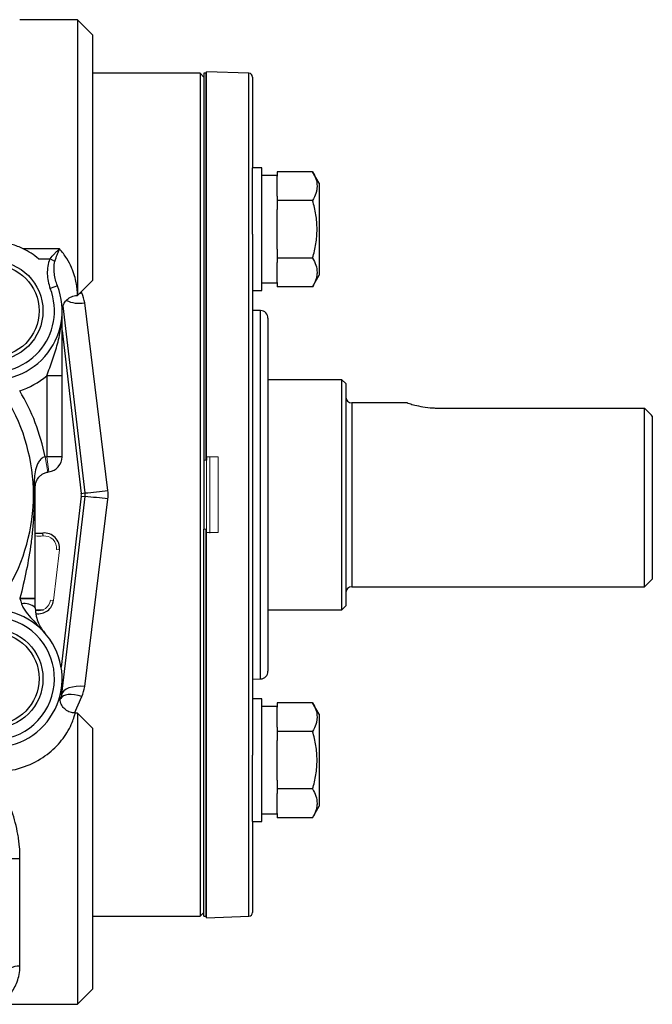
# Model space of a CAD drawing. Units: inches. Extents: x -24.3 to 32.4, y -11.9 to 23.
# Drawn here: x -1.8 to 1.4, y 3 to 8.1 of the extents above; entities that cross this region are included whole.
import ezdxf

# ---------------------------------------------------------------- set-up
doc = ezdxf.new("R2010")
doc.units = ezdxf.units.IN
doc.header["$MEASUREMENT"] = 0

msp = doc.modelspace()

# ---------------------------------------------------------------- linework, layer by layer
at = {"color": 7, "linetype": 'Continuous', "lineweight": 25}
for p, q in [((-1.5123, 8.1054), (-1.809, 8.1054)), ((-1.4336, 8.0266), (-1.5123, 8.1054)), ((-1.5123, 8.1054), (-1.5123, 6.688)), ((-1.4336, 6.7668), (-1.4336, 8.0266)), ((-0.8824, 7.8298), (-1.4336, 7.8298)), ((-0.8627, 7.8101), (-0.8824, 7.8298)), ((-0.8824, 7.8298), (-0.8824, 3.4991)), ((-0.8529, 7.8298), (-0.8627, 7.8298)), ((-0.8627, 7.8298), (-0.8627, 5.8416)), ((-0.8489, 7.8298), (-0.8529, 7.8298)), ((-0.6317, 7.8304), (-0.8489, 7.838)), ((-0.8489, 5.8608), (-0.8489, 7.838)), ((-0.6317, 3.4984), (-0.6317, 7.8304)), ((-0.6127, 7.8108), (-0.6127, 7.3435)), ((-0.5655, 7.3435), (-0.6127, 7.3435)), ((-0.6127, 7.0027), (-0.6127, 7.3435)), ((-0.5655, 7.0285), (-0.5655, 7.3435)), ((-0.4867, 7.3041), (-0.5655, 7.3041)), ((-0.4867, 7.324), (-0.4867, 7.3013)), ((-0.3044, 7.324), (-0.4867, 7.324)), ((-0.4867, 7.199), (-0.4867, 7.3013)), ((-0.2702, 7.2647), (-0.3044, 7.324)), ((-0.2702, 7.2647), (-0.2702, 6.7923)), ((-0.4867, 7.199), (-0.4867, 7.1763)), ((-0.4867, 7.1763), (-0.4867, 7.1308)), ((-0.3044, 7.1763), (-0.4867, 7.1763)), ((-0.4867, 6.9262), (-0.4867, 7.1308)), ((-0.6127, 7.0027), (-0.6127, 5.6644)), ((-0.5655, 6.7136), (-0.5655, 7.0285)), ((-1.6041, 6.928), (-1.7905, 6.928)), ((-0.4867, 6.9262), (-0.4867, 6.8808)), ((-0.4867, 6.8808), (-0.4867, 6.858)), ((-0.3044, 6.8808), (-0.4867, 6.8808)), ((-1.712, 6.8759), (-1.6533, 6.8759)), ((-1.6283, 6.8636), (-1.6533, 6.8759)), ((-0.4867, 6.7558), (-0.4867, 6.858)), ((-0.3044, 6.733), (-0.2702, 6.7923)), ((-1.6153, 6.7381), (-1.652, 6.7238)), ((-1.5123, 6.688), (-1.4336, 6.7668)), ((-0.5655, 6.7529), (-0.4867, 6.7529)), ((-0.4867, 6.7558), (-0.4867, 6.733)), ((-0.3044, 6.733), (-0.4867, 6.733)), ((-1.4897, 6.7012), (-1.5032, 6.6972)), ((-1.4897, 6.7012), (-1.4926, 6.7078)), ((-0.6127, 6.7136), (-0.5655, 6.7136)), ((-1.4732, 5.6736), (-1.5862, 6.6357)), ((-1.3559, 5.6862), (-1.4752, 6.6498)), ((-0.572, 6.6106), (-0.6127, 6.612)), ((-0.572, 4.7182), (-0.572, 6.6106)), ((-0.534, 6.5713), (-0.534, 5.6644)), ((-1.5911, 6.5084), (-1.4928, 5.6713)), ((-1.5911, 6.2752), (-1.6698, 6.2752)), ((-1.6698, 6.2752), (-1.6698, 5.86)), ((-1.5911, 5.86), (-1.5911, 6.2752)), ((-0.1541, 6.255), (-0.534, 6.255)), ((-0.1344, 6.2353), (-0.1541, 6.255)), ((-0.1541, 5.0739), (-0.1541, 6.255)), ((-0.1344, 6.2353), (-0.1344, 5.0935)), ((0.1823, 6.1369), (-0.1029, 6.1369)), ((-0.1029, 6.1369), (-0.1029, 5.192)), ((0.3381, 6.1098), (1.4011, 6.1098)), ((1.4011, 5.192), (1.4011, 6.1098)), ((1.4404, 6.0678), (1.4404, 5.2313)), ((-1.5911, 5.86), (-1.6698, 5.86)), ((-0.8627, 5.8416), (-0.8627, 5.4872)), ((-0.8489, 5.8608), (-0.8489, 5.8416)), ((-0.8489, 5.8608), (-0.7899, 5.8588)), ((-1.4928, 5.6713), (-1.4732, 5.6736)), ((-1.4928, 5.6575), (-1.596, 4.7784)), ((-1.5925, 4.6391), (-1.4732, 5.6552)), ((-1.4928, 5.6575), (-1.4732, 5.6552)), ((-1.4752, 4.6791), (-1.3559, 5.6426)), ((-0.6127, 5.6644), (-0.6127, 4.3261)), ((-0.534, 5.6644), (-0.534, 4.7575)), ((-1.6888, 5.4527), (-1.6902, 5.4678)), ((-0.8627, 3.4991), (-0.8627, 5.4872)), ((-0.8489, 5.468), (-0.8489, 5.4872)), ((-0.7899, 5.47), (-0.8489, 5.468)), ((-0.8489, 3.4908), (-0.8489, 5.468)), ((1.4011, 5.192), (1.4404, 5.2313)), ((-0.1029, 5.192), (1.4011, 5.192)), ((-1.7277, 5.0739), (-1.6867, 5.0739)), ((-0.534, 5.0739), (-0.1541, 5.0739)), ((-0.1541, 5.0739), (-0.1344, 5.0935)), ((-0.6127, 4.7168), (-0.572, 4.7182)), ((-1.6052, 4.6204), (-1.5983, 4.6174)), ((-1.6001, 4.64), (-1.5925, 4.6391)), ((-1.5278, 4.5427), (-1.4897, 4.6276)), ((-0.5655, 4.6153), (-0.6127, 4.6153)), ((-0.5655, 4.3003), (-0.5655, 4.6153)), ((-0.4867, 4.5759), (-0.5655, 4.5759)), ((-0.4867, 4.5958), (-0.4867, 4.5731)), ((-0.3044, 4.5958), (-0.4867, 4.5958)), ((-0.4867, 4.4708), (-0.4867, 4.5731)), ((-0.2702, 4.5365), (-0.3044, 4.5958)), ((-1.5123, 4.5424), (-1.5242, 4.5424)), ((-1.4336, 4.4636), (-1.5123, 4.5424)), ((-1.5123, 4.5424), (-1.5123, 3.0463)), ((-0.2702, 4.5365), (-0.2702, 4.0641)), ((-1.4336, 3.125), (-1.4336, 4.4636)), ((-0.4867, 4.4708), (-0.4867, 4.4481)), ((-0.4867, 4.4481), (-0.4867, 4.4026)), ((-0.3044, 4.4481), (-0.4867, 4.4481)), ((-0.4867, 4.198), (-0.4867, 4.4026)), ((-0.6127, 4.3003), (-0.6127, 4.3261)), ((-0.6127, 3.9853), (-0.6127, 4.3003)), ((-0.5655, 3.9853), (-0.5655, 4.3003)), ((-0.4867, 4.198), (-0.4867, 4.1526)), ((-0.4867, 4.1526), (-0.4867, 4.1298)), ((-0.3044, 4.1526), (-0.4867, 4.1526)), ((-0.4867, 4.0275), (-0.4867, 4.1298)), ((-0.3044, 4.0048), (-0.2702, 4.0641)), ((-0.5655, 4.0247), (-0.4867, 4.0247)), ((-0.4867, 4.0275), (-0.4867, 4.0048)), ((-0.3044, 4.0048), (-0.4867, 4.0048)), ((-0.6127, 3.9853), (-0.5655, 3.9853)), ((-0.6127, 3.9853), (-0.6127, 3.5181)), ((-1.8076, 3.7943), (-1.8863, 3.7943)), ((-1.8076, 3.2422), (-1.8076, 3.7943)), ((-1.4336, 3.4991), (-0.8824, 3.4991)), ((-0.8824, 3.4991), (-0.8627, 3.5187)), ((-0.8627, 3.4991), (-0.8529, 3.4991)), ((-0.8529, 3.4991), (-0.8489, 3.4991)), ((-0.8489, 3.4908), (-0.6317, 3.4984)), ((-1.5123, 3.0463), (-1.4336, 3.125)), ((-1.9206, 3.0463), (-1.5123, 3.0463))]:
    msp.add_line(p, q, dxfattribs=at)
at = {"color": 144, "linetype": 'Continuous', "lineweight": 18}
for p, q in [((-0.8529, 7.8298), (-0.8529, 5.8416)), ((-1.6645, 5.7812), (-1.6788, 5.8586)), ((-1.66, 5.7819), (-1.6698, 5.86)), ((-0.8529, 5.8416), (-0.8627, 5.8416)), ((-0.8489, 5.8416), (-0.8529, 5.8416)), ((-0.8489, 5.4872), (-0.8489, 5.8416)), ((-0.8332, 5.6644), (-0.8332, 5.8614)), ((-0.7899, 5.47), (-0.7899, 5.8588)), ((-0.8332, 5.4664), (-0.8332, 5.6644)), ((-0.8627, 5.4872), (-0.8529, 5.4872)), ((-0.8529, 3.4991), (-0.8529, 5.4872)), ((-0.8529, 5.4872), (-0.8489, 5.4872)), ((-1.6356, 5.1218), (-1.6052, 5.381)), ((-1.6202, 5.3828), (-1.6052, 5.381)), ((-1.7289, 5.133), (-1.8076, 5.133)), ((-1.7289, 5.1301), (-1.8076, 5.1301)), ((-1.7682, 5.1301), (-1.7682, 5.133)), ((-1.7289, 5.1301), (-1.7289, 5.133)), ((-1.6507, 5.1236), (-1.6356, 5.1218))]:
    msp.add_line(p, q, dxfattribs=at)
at = {"color": 7, "linetype": 'Continuous', "lineweight": 25, "flags": 128}
for points in [[(-1.7289, 5.7038), (-1.729, 5.7042), (-1.7292, 5.7046), (-1.7297, 5.705), (-1.7303, 5.7054), (-1.7311, 5.7058), (-1.7321, 5.7062), (-1.7332, 5.7066), (-1.7345, 5.707)], [(-1.4752, 4.6791), (-1.4974, 4.6802), (-1.5187, 4.6793), (-1.5385, 4.6765), (-1.5561, 4.6719), (-1.5707, 4.6655), (-1.5819, 4.6578), (-1.5893, 4.6489), (-1.5925, 4.6391)], [(-1.4897, 4.6276), (-1.5087, 4.633), (-1.5271, 4.6366), (-1.5444, 4.6382), (-1.5601, 4.6378), (-1.5738, 4.6355), (-1.5849, 4.6312), (-1.5931, 4.6251), (-1.5983, 4.6174)]]:
    msp.add_lwpolyline(points, dxfattribs=at)
at = {"color": 7, "linetype": 'Continuous', "lineweight": 25}
for centre, radius in [((-1.9454, 6.6093), 0.2559), ((-1.9454, 6.6093), 0.2362), ((-1.9454, 4.7195), 0.2559), ((-1.9454, 4.7195), 0.2362)]:
    msp.add_circle(centre, radius, dxfattribs=at)
for centre, radius, start, end in [((-0.6324, 7.8108), 0.0197, 0, 88), ((-1.9454, 6.6093), 0.3543, 255.5556, 21.3237), ((-1.9454, 6.6093), 0.315, 255.5556, 21.3237), ((-1.4995, 6.8224), 0.1744, 246.09, 278.0034), ((-0.5734, 6.5713), 0.0394, 0, 88), ((-1.9454, 6.6093), 0.4331, 288.352, 309.5212), ((-2.6934, 5.6644), 1.033, 10.8363, 31.1162), ((-2.6934, 5.6644), 0.955, 328.8838, 31.1162), ((-0.1029, 6.1683), 0.0315, 180, 270), ((-1.6698, 5.86), 0.0787, 277.1808, 0), ((-1.5514, 5.6644), 0.0591, 353.3032, 6.6968), ((-1.7296, 8.6162), 2.9537, 274.9798, 277.2684), ((-1.5514, 5.6644), 0.0787, 353.3032, 6.6968), ((-1.7296, 2.7127), 2.9537, 82.7316, 85.0202), ((-1.7092, 5.6644), 0.1975, 264.1619, 275.5053), ((-1.6827, 5.3901), 0.0781, 353.3032, 95.5053), ((-0.1029, 5.1605), 0.0315, 90, 180), ((-1.7132, 5.131), 0.0781, 260.7281, 353.3032), ((-1.9454, 4.7195), 0.3543, 268.4667, 104.4444), ((-1.7849, 5.0223), 0.0835, 47.8041, 100.3715), ((-1.9454, 4.7195), 0.315, 244.1113, 217.9769), ((-0.5734, 4.7575), 0.0394, 272, 0), ((-1.6707, 4.6483), 0.0787, 336.9106, 353.3032), ((-0.6324, 3.5181), 0.0197, 272, 0), ((-1.8166, 3.172), 0.0708, 82.7316, 170.1301)]:
    msp.add_arc(centre, radius, start, end, dxfattribs=at)
at = {"color": 144, "linetype": 'Continuous', "lineweight": 18}
for centre, radius, start, end in [((-1.6501, 5.7038), 0.1575, 97.1808, 100.5053), ((-1.6501, 5.7038), 0.0787, 97.1808, 100.5053), ((-1.7092, 5.6644), 0.2127, 264.5731, 275.5053), ((-1.6827, 5.3901), 0.0629, 353.3032, 95.5053), ((-2.6934, 5.6644), 1.033, 328.8838, 329.0388), ((-1.9454, 4.7195), 0.4331, 71.447, 71.648), ((-1.7132, 5.131), 0.0629, 256.673, 353.3032)]:
    msp.add_arc(centre, radius, start, end, dxfattribs=at)
at = {"color": 7, "linetype": 'Continuous', "lineweight": 25}
for points, knots in [([(-0.3044, 7.324), (-0.2975, 7.3119), (-0.2917, 7.2998), (-0.2838, 7.2752), (-0.2816, 7.2628), (-0.2816, 7.244), (-0.2821, 7.2377), (-0.2842, 7.2252), (-0.2857, 7.219), (-0.2917, 7.2005), (-0.2975, 7.1883), (-0.3044, 7.1763)], [0, 0, 0, 0, 0.25, 0.25, 0.5, 0.5, 0.625, 0.625, 0.75, 0.75, 1, 1, 1, 1]), ([(-0.3044, 6.8808), (-0.2975, 6.9048), (-0.2917, 6.9294), (-0.2837, 6.9788), (-0.2816, 7.0036), (-0.2816, 7.0535), (-0.2838, 7.0788), (-0.2918, 7.1282), (-0.2975, 7.1524), (-0.3044, 7.1763)], [0, 0, 0, 0, 0.25, 0.25, 0.5, 0.5, 0.75, 0.75, 1, 1, 1, 1]), ([(-1.7905, 6.928), (-1.7999, 6.9326), (-1.8097, 6.9368), (-1.83, 6.9445), (-1.8406, 6.9479), (-1.8726, 6.9568), (-1.8945, 6.9607), (-1.9284, 6.9634), (-1.9399, 6.9638), (-1.9625, 6.9634), (-1.9737, 6.9627), (-1.996, 6.9602), (-2.0071, 6.9584), (-2.029, 6.9538), (-2.0399, 6.951), (-2.0504, 6.9477)], [0, 0, 0, 0, 0.125, 0.125, 0.25, 0.25, 0.5, 0.5, 0.625, 0.625, 0.75, 0.75, 0.875, 0.875, 1, 1, 1, 1]), ([(-1.712, 6.8759), (-1.7243, 6.8866), (-1.7369, 6.8963), (-1.7633, 6.9136), (-1.7768, 6.9213), (-1.7905, 6.928)], [0, 0, 0, 0, 0.5, 0.5, 1, 1, 1, 1]), ([(-1.6533, 6.8759), (-1.6458, 6.8861), (-1.6377, 6.8954), (-1.6252, 6.9086), (-1.6209, 6.9128), (-1.6125, 6.9207), (-1.6083, 6.9245), (-1.6041, 6.928)], [0, 0, 0, 0, 0.5, 0.5, 0.75, 0.75, 1, 1, 1, 1]), ([(-1.6283, 6.8636), (-1.6245, 6.8757), (-1.6206, 6.8871), (-1.6144, 6.9034), (-1.6124, 6.9086), (-1.6082, 6.9186), (-1.6062, 6.9235), (-1.6041, 6.928)], [0, 0, 0, 0, 0.5, 0.5, 0.75, 0.75, 1, 1, 1, 1]), ([(-1.5123, 6.688), (-1.5123, 6.688), (-1.5123, 6.6894), (-1.5124, 6.695), (-1.5125, 6.6992), (-1.513, 6.7102), (-1.5134, 6.7171), (-1.5148, 6.7294), (-1.5153, 6.7339), (-1.5167, 6.7434), (-1.5175, 6.7485), (-1.5206, 6.7646), (-1.5234, 6.7765), (-1.5292, 6.796), (-1.5315, 6.8028), (-1.5366, 6.817), (-1.5396, 6.8244), (-1.5496, 6.847), (-1.5577, 6.8627), (-1.5778, 6.895), (-1.5899, 6.9116), (-1.6041, 6.928)], [0, 0, 0, 0, 0.125, 0.125, 0.25, 0.25, 0.375, 0.375, 0.4375, 0.4375, 0.5, 0.5, 0.625, 0.625, 0.6875, 0.6875, 0.75, 0.75, 0.875, 0.875, 1, 1, 1, 1]), ([(-0.3044, 6.8808), (-0.2975, 6.8687), (-0.2917, 6.8566), (-0.2838, 6.832), (-0.2816, 6.8196), (-0.2816, 6.8008), (-0.2821, 6.7944), (-0.2842, 6.782), (-0.2857, 6.7758), (-0.2917, 6.7573), (-0.2975, 6.7451), (-0.3044, 6.733)], [0, 0, 0, 0, 0.25, 0.25, 0.5, 0.5, 0.625, 0.625, 0.75, 0.75, 1, 1, 1, 1]), ([(-1.6533, 6.8759), (-1.6591, 6.8641), (-1.6627, 6.8514), (-1.667, 6.8257), (-1.6677, 6.8128), (-1.6669, 6.7866), (-1.6654, 6.7738), (-1.6603, 6.7485), (-1.6568, 6.736), (-1.652, 6.7238)], [0, 0, 0, 0, 0.25, 0.25, 0.5, 0.5, 0.75, 0.75, 1, 1, 1, 1]), ([(-1.6153, 6.7381), (-1.6192, 6.7481), (-1.6224, 6.7583), (-1.6274, 6.7788), (-1.6294, 6.7893), (-1.6321, 6.8104), (-1.6329, 6.8211), (-1.6326, 6.8424), (-1.6316, 6.8532), (-1.6283, 6.8636)], [0, 0, 0, 0, 0.25, 0.25, 0.5, 0.5, 0.75, 0.75, 1, 1, 1, 1]), ([(-1.5893, 6.6251), (-1.5887, 6.6277), (-1.5871, 6.6355), (-1.5801, 6.6509), (-1.5658, 6.6693), (-1.5428, 6.6831), (-1.5232, 6.6896), (-1.5131, 6.6878), (-1.5124, 6.6877)], [0, 0, 0, 0, 0.079627, 0.235424, 0.460166, 0.716906, 0.97914, 1, 1, 1, 1]), ([(-1.6698, 6.2752), (-1.6649, 6.2893), (-1.6599, 6.3031), (-1.6501, 6.3308), (-1.6452, 6.3445), (-1.6309, 6.3858), (-1.6221, 6.4131), (-1.6073, 6.4682), (-1.6013, 6.4961), (-1.5952, 6.5383), (-1.5937, 6.5525), (-1.5916, 6.5808), (-1.5911, 6.5951), (-1.5911, 6.6093)], [0, 0, 0, 0, 0.125, 0.125, 0.25, 0.25, 0.5, 0.5, 0.75, 0.75, 0.875, 0.875, 1, 1, 1, 1]), ([(-1.5911, 6.2752), (-1.5911, 6.307), (-1.5911, 6.3377), (-1.5911, 6.3829), (-1.5911, 6.3977), (-1.5911, 6.4264), (-1.5911, 6.4403), (-1.5911, 6.4815), (-1.5911, 6.5078), (-1.5911, 6.5464), (-1.5911, 6.559), (-1.5911, 6.5843), (-1.5911, 6.5968), (-1.5911, 6.6093)], [0, 0, 0, 0, 0.25, 0.25, 0.375, 0.375, 0.5, 0.5, 0.75, 0.75, 0.875, 0.875, 1, 1, 1, 1]), ([(0.1823, 6.1363), (0.1818, 6.1365), (0.1795, 6.1372), (0.1921, 6.133), (0.2191, 6.125), (0.261, 6.1157), (0.3034, 6.1104), (0.3298, 6.11), (0.3381, 6.1098)], [0, 0, 0, 0, 0.057099, 0.26009, 0.46583, 0.681255, 0.899621, 1, 1, 1, 1]), ([(-1.6788, 5.8586), (-1.6826, 5.8579), (-1.6862, 5.8567), (-1.6929, 5.8534), (-1.696, 5.8513), (-1.7044, 5.8441), (-1.7087, 5.8384), (-1.716, 5.8262), (-1.7189, 5.8197), (-1.7236, 5.8066), (-1.7255, 5.7999), (-1.7303, 5.7794), (-1.7322, 5.7655), (-1.7345, 5.7369), (-1.7349, 5.7221), (-1.7345, 5.707)], [0, 0, 0, 0, 0.0625, 0.0625, 0.125, 0.125, 0.25, 0.25, 0.375, 0.375, 0.5, 0.5, 0.75, 0.75, 1, 1, 1, 1]), ([(-1.7289, 5.7038), (-1.7289, 5.707), (-1.7287, 5.7098), (-1.7281, 5.7147), (-1.7278, 5.7169), (-1.7266, 5.7232), (-1.7255, 5.7269), (-1.7217, 5.7374), (-1.7184, 5.7438), (-1.7116, 5.7531), (-1.7091, 5.7561), (-1.7032, 5.7621), (-1.6998, 5.7651), (-1.6919, 5.7707), (-1.6874, 5.7734), (-1.6768, 5.7781), (-1.6708, 5.78), (-1.6645, 5.7812)], [0, 0, 0, 0, 0.0625, 0.0625, 0.125, 0.125, 0.25, 0.25, 0.5, 0.5, 0.625, 0.625, 0.75, 0.75, 0.875, 0.875, 1, 1, 1, 1]), ([(-1.7345, 5.707), (-1.7339, 5.6825), (-1.7339, 5.6581), (-1.7347, 5.6096), (-1.7356, 5.5855), (-1.7384, 5.5373), (-1.7402, 5.5134), (-1.7449, 5.4655), (-1.7476, 5.4416), (-1.7573, 5.3699), (-1.7654, 5.3223), (-1.7846, 5.2275), (-1.7956, 5.1802), (-1.8076, 5.133)], [0, 0, 0, 0, 0.125, 0.125, 0.25, 0.25, 0.375, 0.375, 0.5, 0.5, 0.75, 0.75, 1, 1, 1, 1]), ([(-1.7289, 5.133), (-1.7289, 5.1818), (-1.7289, 5.2298), (-1.7289, 5.3246), (-1.7289, 5.3716), (-1.7289, 5.4417), (-1.7289, 5.465), (-1.7289, 5.5117), (-1.7289, 5.5351), (-1.7289, 5.5821), (-1.7289, 5.6059), (-1.7289, 5.6421), (-1.7289, 5.6542), (-1.7289, 5.6788), (-1.7289, 5.6912), (-1.7289, 5.7038)], [0, 0, 0, 0, 0.25, 0.25, 0.5, 0.5, 0.625, 0.625, 0.75, 0.75, 0.875, 0.875, 0.9375, 0.9375, 1, 1, 1, 1]), ([(-1.7999, 5.1044), (-1.7973, 5.0962), (-1.7937, 5.0888), (-1.7855, 5.0746), (-1.7809, 5.0679), (-1.7662, 5.0485), (-1.7555, 5.0365), (-1.7339, 5.0129), (-1.7229, 5.0013), (-1.7065, 4.9836), (-1.7011, 4.9777), (-1.6903, 4.9659), (-1.6849, 4.9599), (-1.6797, 4.9539)], [0, 0, 0, 0, 0.125, 0.125, 0.25, 0.25, 0.5, 0.5, 0.75, 0.75, 0.875, 0.875, 1, 1, 1, 1]), ([(-1.7289, 5.0841), (-1.7289, 5.0757), (-1.7283, 5.068), (-1.7266, 5.0534), (-1.7254, 5.0465), (-1.7208, 5.0269), (-1.7169, 5.0157), (-1.708, 4.9952), (-1.703, 4.986), (-1.6948, 4.9733), (-1.6919, 4.9692), (-1.686, 4.9614), (-1.6829, 4.9575), (-1.6797, 4.9539)], [0, 0, 0, 0, 0.125, 0.125, 0.25, 0.25, 0.5, 0.5, 0.75, 0.75, 0.875, 0.875, 1, 1, 1, 1]), ([(-1.5238, 4.5427), (-1.5327, 4.5434), (-1.5507, 4.545), (-1.573, 4.5582), (-1.5884, 4.5748), (-1.5972, 4.5914), (-1.6013, 4.6062), (-1.6025, 4.617), (-1.6023, 4.622), (-1.6022, 4.6233)], [0, 0, 0, 0, 0.20991, 0.426616, 0.600103, 0.746268, 0.868935, 0.967404, 1, 1, 1, 1]), ([(-0.3044, 4.5958), (-0.2975, 4.5837), (-0.2917, 4.5716), (-0.2838, 4.547), (-0.2816, 4.5346), (-0.2816, 4.5158), (-0.2821, 4.5095), (-0.2842, 4.497), (-0.2857, 4.4908), (-0.2917, 4.4723), (-0.2975, 4.4601), (-0.3044, 4.4481)], [0, 0, 0, 0, 0.25, 0.25, 0.5, 0.5, 0.625, 0.625, 0.75, 0.75, 1, 1, 1, 1]), ([(-1.957, 4.2397), (-1.9547, 4.2397), (-1.9123, 4.2389), (-1.8255, 4.2492), (-1.7117, 4.2954), (-1.636, 4.3539), (-1.5917, 4.4036), (-1.5626, 4.446), (-1.5421, 4.4867), (-1.5296, 4.5204), (-1.5242, 4.5404), (-1.5242, 4.5403), (-1.5242, 4.5402)], [0, 0, 0, 0, 0.007257, 0.137185, 0.277555, 0.412829, 0.491624, 0.572764, 0.679919, 0.790315, 0.915173, 1, 1, 1, 1]), ([(-0.3044, 4.1526), (-0.2975, 4.1766), (-0.2917, 4.2012), (-0.2837, 4.2506), (-0.2816, 4.2754), (-0.2816, 4.3253), (-0.2838, 4.3506), (-0.2918, 4.4), (-0.2975, 4.4242), (-0.3044, 4.4481)], [0, 0, 0, 0, 0.25, 0.25, 0.5, 0.5, 0.75, 0.75, 1, 1, 1, 1]), ([(-1.8076, 3.7943), (-1.8076, 3.8153), (-1.8085, 3.8362), (-1.8113, 3.8678), (-1.8124, 3.8783), (-1.8151, 3.8992), (-1.8167, 3.9095), (-1.8257, 3.9607), (-1.8361, 4), (-1.8562, 4.0569), (-1.8636, 4.0755), (-1.8796, 4.1113), (-1.8881, 4.1286), (-1.9061, 4.1622), (-1.9157, 4.1784), (-1.9357, 4.2098), (-1.9462, 4.2251), (-1.957, 4.2397)], [0, 0, 0, 0, 0.125, 0.125, 0.1875, 0.1875, 0.25, 0.25, 0.5, 0.5, 0.625, 0.625, 0.75, 0.75, 0.875, 0.875, 1, 1, 1, 1]), ([(-0.3044, 4.1526), (-0.2975, 4.1405), (-0.2917, 4.1283), (-0.2838, 4.1038), (-0.2816, 4.0914), (-0.2816, 4.0725), (-0.2821, 4.0662), (-0.2842, 4.0538), (-0.2857, 4.0476), (-0.2917, 4.0291), (-0.2975, 4.0169), (-0.3044, 4.0048)], [0, 0, 0, 0, 0.25, 0.25, 0.5, 0.5, 0.625, 0.625, 0.75, 0.75, 1, 1, 1, 1]), ([(-1.9115, 3.0471), (-1.9101, 3.0482), (-1.9072, 3.0502), (-1.8996, 3.0562), (-1.8948, 3.0601), (-1.8789, 3.0743), (-1.8663, 3.0871), (-1.8483, 3.1114), (-1.8425, 3.1203), (-1.8315, 3.1401), (-1.8264, 3.1509), (-1.8134, 3.1857), (-1.8076, 3.2121), (-1.8076, 3.2422)], [0, 0, 0, 0, 0.125, 0.125, 0.25, 0.25, 0.5, 0.5, 0.625, 0.625, 0.75, 0.75, 1, 1, 1, 1])]:
    msp.add_open_spline(points, degree=3, knots=knots, dxfattribs=at)
for points in [[(-1.4752, 6.6498), (-1.4774, 6.6676), (-1.4823, 6.6847), (-1.4897, 6.7012)], [(1.4404, 6.0678), (1.4273, 6.0819), (1.4142, 6.0959), (1.4011, 6.1098)], [(-1.3559, 5.6426), (-1.3541, 5.6572), (-1.3541, 5.6717), (-1.3559, 5.6862)], [(-1.8076, 5.1301), (-1.8052, 5.1214), (-1.8027, 5.1128), (-1.7999, 5.1044)], [(-1.7289, 5.0841), (-1.7289, 5.0992), (-1.7289, 5.1145), (-1.7289, 5.1301)], [(-1.4897, 4.6276), (-1.4823, 4.6441), (-1.4774, 4.6612), (-1.4752, 4.6791)]]:
    msp.add_open_spline(points, degree=3, dxfattribs=at)

doc.saveas('drawing.dxf')
